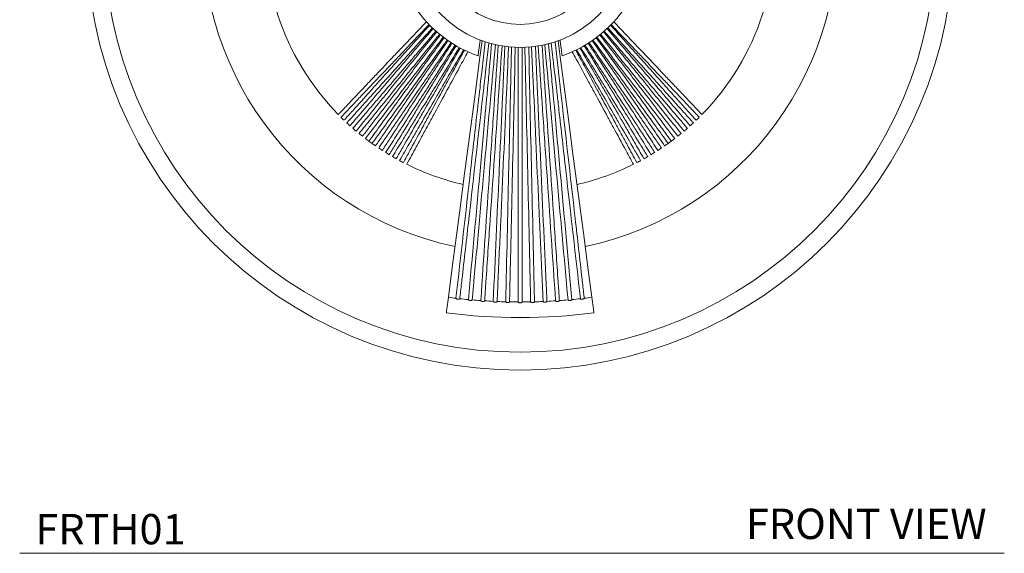
# Model space of a CAD drawing. Units: millimetres. Extents: x 0 to 17.6, y -0.1 to 19.3.
# Drawn here: x 0 to 8.1, y -0.1 to 4.3 of the extents above; entities that cross this region are included whole.
import ezdxf

# ---------------------------------------------------------------- set-up
doc = ezdxf.new("R2010")
doc.units = ezdxf.units.MM
doc.layers.add('WATERWORKS FITTINGS', color=7, linetype='Continuous', lineweight=9)
doc.styles.add('GOTHAM BOOK', font='GOTHMBOK.TTF', dxfattribs={"height": 0.25})

# ---------------------------------------------------------------- blocks, each defined once
blk = doc.blocks.new('FRTH01 FRONT VIEW')
at = {"layer": 'WATERWORKS FITTINGS', "ltscale": 4}
for p, q in [((-0.3331, -1.0145), (-0.3128, -0.8602)), ((-0.3295, -0.8582), (-0.3289, -0.8542)), ((-0.2876, -0.869), (-0.3045, -1.0181)), ((-0.2733, -1.0217), (-0.2569, -0.8786)), ((-0.2343, -0.8849), (-0.247, -1.0244)), ((0.247, -1.0244), (0.2343, -0.8849)), ((0.2569, -0.8786), (0.2733, -1.0217)), ((0.3045, -1.0181), (0.2876, -0.869)), ((0.3128, -0.8602), (0.3331, -1.0145)), ((0.3289, -0.8542), (0.3295, -0.8582)), ((-0.2156, -1.0272), (-0.2034, -0.8925)), ((-0.1803, -0.8974), (-0.1893, -1.0293)), ((-0.1579, -1.0314), (-0.1491, -0.9031)), ((-0.1258, -0.9067), (-0.1315, -1.0329)), ((-0.1, -1.0344), (-0.0944, -0.9105)), ((-0.0709, -0.9126), (-0.0736, -1.0353)), ((-0.0422, -1.036), (-0.0394, -0.9145)), ((-0.0157, -0.9152), (-0.0157, -1.0363)), ((0.0157, -1.0363), (0.0157, -0.9152)), ((0.0394, -0.9145), (0.0422, -1.036)), ((0.0736, -1.0353), (0.0709, -0.9126)), ((0.0944, -0.9105), (0.1, -1.0344)), ((0.1315, -1.0329), (0.1258, -0.9067)), ((0.1491, -0.9031), (0.1579, -1.0314)), ((0.1893, -1.0293), (0.1803, -0.8974)), ((0.2034, -0.8925), (0.2156, -1.0272)), ((-0.596, -3.0116), (-0.591, -2.9731)), ((0.591, -2.9731), (0.596, -3.0116))]:
    blk.add_line(p, q, dxfattribs=at)
at = {"layer": 'WATERWORKS FITTINGS', "ltscale": 4, "flags": 128}
for points in [[(-0.591, -2.9731), (-0.5588, -2.7285), (-0.5266, -2.4838), (-0.4943, -2.2391), (-0.4621, -1.9942), (-0.4299, -1.7493), (-0.3976, -1.5044), (-0.3654, -1.2595), (-0.3331, -1.0145)], [(0.3331, -1.0145), (0.3654, -1.2595), (0.3976, -1.5044), (0.4299, -1.7493), (0.4621, -1.9942), (0.4943, -2.2391), (0.5266, -2.4838), (0.5588, -2.7285), (0.591, -2.9731)], [(-0.6077, -3.1002), (-0.6077, -3.1), (-0.6073, -3.0971), (-0.6065, -3.0909), (-0.6052, -3.0814), (-0.6036, -3.0687), (-0.6015, -3.0528), (-0.599, -3.0338), (-0.596, -3.0116)], [(0.596, -3.0116), (0.599, -3.0338), (0.6015, -3.0528), (0.6036, -3.0687), (0.6052, -3.0814), (0.6065, -3.0909), (0.6073, -3.0971), (0.6077, -3.1), (0.6077, -3.1002)]]:
    blk.add_lwpolyline(points, dxfattribs=at)
at = {"layer": 'WATERWORKS FITTINGS', "ltscale": 16}
for radius in [3.5728, 3.4252, 0.9154, 0.7244]:
    blk.add_circle((0, 0), radius, dxfattribs=at)
for centre, radius, start, end in [((0, 0), 2.61, 281.84728, 258.15272), ((0, 0), 1.0433, 289.39899, 250.59914), ((0, 0), 2.0965, 171.57195, 224.42805), ((0, 0), 2.0965, 315.57195, 8.42805), ((0, 0), 2.0965, 225.28514, 226.256), ((0, 0), 2.0965, 227.11268, 228.08458), ((0, 0), 2.0965, 311.91542, 312.88732), ((0, 0), 2.0965, 313.744, 314.71486), ((0, 0), 2.0965, 228.94029, 229.91371), ((0, 0), 2.0965, 310.08629, 311.05971), ((0, 0), 2.0965, 230.76791, 231.74326), ((0, 0), 2.0965, 232.59959, 233.56961), ((0, 0), 2.0965, 306.43039, 307.40041), ((0, 0), 2.0965, 308.25674, 309.23209), ((0, 0), 2.0965, 234.43039, 235.40041), ((0, 0), 2.0965, 236.25674, 237.23209), ((0, 0), 2.0965, 238.08629, 239.05971), ((0, 0), 2.0965, 300.94029, 301.91371), ((0, 0), 2.0965, 302.76791, 303.74326), ((0, 0), 2.0965, 304.59959, 305.56961), ((0, 0), 2.0965, 239.91542, 240.88732), ((0, 0), 2.0965, 241.744, 242.71486), ((0, 0), 2.0965, 297.28514, 298.256), ((0, 0), 2.0965, 299.11268, 300.08458), ((0, 0), 2.0965, 243.57195, 257.08488), ((0, 0), 2.0965, 282.91512, 296.42805), ((0, 1.5157), 4.5276, 262.5, 263.30071), ((0, 1.5157), 4.5276, 263.69929, 264.60071), ((0, 1.5157), 4.5276, 264.99929, 265.90071), ((0, 1.5157), 4.5276, 274.09929, 275.00071), ((0, 1.5157), 4.5276, 275.39929, 276.30071), ((0, 1.5157), 4.5276, 276.69929, 277.5), ((0, 1.5157), 4.5276, 266.29929, 267.20071), ((0, 1.5157), 4.5276, 267.59929, 268.50071), ((0, 1.5157), 4.5276, 268.89929, 269.80071), ((0, 1.5157), 4.5276, 270.19929, 271.10071), ((0, 1.5157), 4.5276, 271.49929, 272.40071), ((0, 1.5157), 4.5276, 272.79929, 273.70071), ((0, 1.5157), 4.6558, 262.5, 277.5)]:
    blk.add_arc(centre, radius, start, end, dxfattribs=at)
at = {"layer": 'WATERWORKS FITTINGS', "ltscale": 4}
for points, knots in [([(-1.4971, -1.4675), (-1.4911, -1.4611), (-1.4606, -1.4291), (-1.3814, -1.3456), (-1.2837, -1.2426), (-1.1614, -1.1137), (-1.0633, -1.0104), (-0.9407, -0.8812), (-0.8515, -0.7872), (-0.7868, -0.719), (-0.7713, -0.7026)], [0, 0, 0, 0, 0.0251998, 0.1260002, 0.3276098, 0.4284102, 0.6300198, 0.7308202, 0.9324297, 0.9962236, 0.9962236, 0.9962236, 0.9962236]), ([(-0.7498, -0.7255), (-0.783, -0.7605), (-0.8653, -0.8472), (-0.9721, -0.9598), (-1.0947, -1.089), (-1.1926, -1.1922), (-1.2904, -1.2952), (-1.3762, -1.3857), (-1.4377, -1.4505), (-1.4748, -1.4896), (-1.475, -1.4898)], [0.0019981, 0.0019981, 0.0019981, 0.0019981, 0.1385424, 0.3406876, 0.4417557, 0.643901, 0.7449691, 0.8460373, 0.9991551, 1, 1, 1, 1]), ([(1.475, -1.4898), (1.4689, -1.4834), (1.4385, -1.4513), (1.3593, -1.3678), (1.2616, -1.2648), (1.1393, -1.1359), (1.0412, -1.0327), (0.9186, -0.9034), (0.8296, -0.8096), (0.7651, -0.7417), (0.7498, -0.7255)], [0, 0, 0, 0, 0.0252819, 0.1264105, 0.3286767, 0.4298054, 0.6320717, 0.7332003, 0.9354665, 0.9986111, 0.9986111, 0.9986111, 0.9986111]), ([(0.7713, -0.7026), (0.8043, -0.7374), (0.8864, -0.824), (1.0176, -0.9622), (1.1401, -1.0913), (1.238, -1.1945), (1.3114, -1.2718), (1.3978, -1.3628), (1.4596, -1.428), (1.4971, -1.4675)], [0.0034038, 0.0034038, 0.0034038, 0.0034038, 0.1389144, 0.3406018, 0.5422891, 0.6431284, 0.7439676, 0.8448069, 1, 1, 1, 1]), ([(-1.4496, -1.5146), (-1.4436, -1.508), (-1.4141, -1.4751), (-1.337, -1.3896), (-1.242, -1.284), (-1.1231, -1.1519), (-1.0277, -1.0461), (-0.9085, -0.9136), (-0.822, -0.8174), (-0.7593, -0.7477), (-0.7443, -0.7311)], [0, 0, 0, 0, 0.0252773, 0.1263879, 0.3286183, 0.4297291, 0.6319594, 0.7330701, 0.9353004, 0.9985808, 0.9985808, 0.9985808, 0.9985808]), ([(-0.722, -0.7531), (-0.7304, -0.7625), (-0.7867, -0.825), (-0.8667, -0.914), (-0.9621, -1.02), (-1.0575, -1.1259), (-1.1527, -1.2317), (-1.2478, -1.3373), (-1.3311, -1.4298), (-1.3907, -1.496), (-1.4266, -1.5359), (-1.4268, -1.5361)], [0.0012828, 0.0012828, 0.0012828, 0.0012828, 0.0370911, 0.2394892, 0.3406839, 0.4418785, 0.6442767, 0.7454712, 0.8466659, 0.9993234, 1, 1, 1, 1]), ([(-1.4005, -1.56), (-1.3948, -1.5533), (-1.366, -1.5196), (-1.2912, -1.432), (-1.1989, -1.3239), (-1.0833, -1.1886), (-0.9907, -1.0802), (-0.898, -0.9716), (-0.8142, -0.8735), (-0.7536, -0.8025), (-0.7162, -0.7587)], [0, 0, 0, 0, 0.0252993, 0.1264979, 0.328904, 0.4301026, 0.6325087, 0.7337073, 0.8349059, 0.9981141, 0.9981141, 0.9981141, 0.9981141]), ([(-0.6931, -0.7798), (-0.7014, -0.7896), (-0.7562, -0.8536), (-0.834, -0.9449), (-0.9267, -1.0535), (-1.0193, -1.162), (-1.1119, -1.2703), (-1.2043, -1.3785), (-1.2849, -1.4729), (-1.3424, -1.5403), (-1.3769, -1.5806), (-1.377, -1.5808)], [0.003693, 0.003693, 0.003693, 0.003693, 0.0398712, 0.2420144, 0.3430815, 0.4441487, 0.6462919, 0.747359, 0.8484262, 0.9994937, 1, 1, 1, 1]), ([(-1.35, -1.6039), (-1.3444, -1.5971), (-1.3165, -1.5626), (-1.2439, -1.4729), (-1.1543, -1.3622), (-1.0421, -1.2237), (-0.9522, -1.1127), (-0.8622, -1.0016), (-0.7814, -0.9017), (-0.7229, -0.8295), (-0.687, -0.7852)], [0, 0, 0, 0, 0.0252943, 0.1264731, 0.3288395, 0.4300182, 0.6323847, 0.7335634, 0.8347421, 0.995987, 0.995987, 0.995987, 0.995987]), ([(-0.6632, -0.8054), (-0.6714, -0.8155), (-0.7247, -0.8813), (-0.8004, -0.9748), (-0.8903, -1.086), (-0.9578, -1.1693), (-1.0476, -1.2802), (-1.1374, -1.391), (-1.2375, -1.5147), (-1.2929, -1.5831), (-1.3259, -1.6238), (-1.3259, -1.6239)], [0.004705, 0.004705, 0.004705, 0.004705, 0.0414677, 0.2437623, 0.3449051, 0.4460479, 0.5471907, 0.7494853, 0.850628, 0.9996631, 1, 1, 1, 1]), ([(-1.2981, -1.6462), (-1.2927, -1.6392), (-1.2766, -1.6182), (-1.2389, -1.569), (-1.1849, -1.4987), (-1.1201, -1.4143), (-1.0336, -1.3016), (-0.947, -1.1887), (-0.8386, -1.0473), (-0.7517, -0.9342), (-0.6839, -0.8458), (-0.6595, -0.814), (-0.6569, -0.8105)], [0, 0, 0, 0, 0.0252038, 0.0756114, 0.176428, 0.2772445, 0.378061, 0.5797029, 0.6805194, 0.8821613, 0.9829778, 0.9952578, 0.9952578, 0.9952578, 0.9952578]), ([(0.6569, -0.8105), (0.6646, -0.8206), (0.7157, -0.8872), (0.7885, -0.9821), (0.8753, -1.0952), (0.962, -1.2083), (1.0487, -1.3212), (1.1351, -1.4339), (1.1891, -1.5042), (1.2434, -1.575), (1.2762, -1.6176), (1.2981, -1.6462)], [0.0047199, 0.0047199, 0.0047199, 0.0047199, 0.0403439, 0.2419907, 0.3428097, 0.4436287, 0.6452755, 0.7460945, 0.8469136, 0.8973225, 1, 1, 1, 1]), ([(1.3259, -1.6239), (1.3203, -1.617), (1.2924, -1.5825), (1.2198, -1.4928), (1.1302, -1.3822), (1.018, -1.2436), (0.9281, -1.1327), (0.8382, -1.0215), (0.7574, -0.9217), (0.699, -0.8496), (0.6632, -0.8054)], [0, 0, 0, 0, 0.0252844, 0.1264239, 0.3287118, 0.4298511, 0.6321391, 0.7332785, 0.8344179, 0.9952576, 0.9952576, 0.9952576, 0.9952576]), ([(0.687, -0.7852), (0.6952, -0.7952), (0.7484, -0.8609), (0.824, -0.9544), (0.914, -1.0655), (0.9814, -1.1488), (1.0713, -1.2598), (1.161, -1.3706), (1.2448, -1.474), (1.3003, -1.5426), (1.3334, -1.5835), (1.35, -1.6039)], [0.0042772, 0.0042772, 0.0042772, 0.0042772, 0.0407566, 0.2430682, 0.3442196, 0.4453709, 0.5465223, 0.7488339, 0.8499852, 0.9249902, 1, 1, 1, 1]), ([(1.377, -1.5808), (1.3713, -1.574), (1.3425, -1.5404), (1.2677, -1.4527), (1.1754, -1.3447), (1.0598, -1.2093), (0.9672, -1.1009), (0.8745, -0.9924), (0.7909, -0.8944), (0.7304, -0.8235), (0.6931, -0.7798)], [0, 0, 0, 0, 0.0252584, 0.126293, 0.3283711, 0.4294057, 0.6314837, 0.7325183, 0.8335528, 0.9959822, 0.9959822, 0.9959822, 0.9959822]), ([(0.7162, -0.7587), (0.7244, -0.7683), (0.7791, -0.8323), (0.8568, -0.9234), (0.9495, -1.032), (1.0422, -1.1405), (1.1347, -1.2488), (1.2271, -1.357), (1.2906, -1.4314), (1.3484, -1.4991), (1.3831, -1.5397), (1.4005, -1.56)], [0.0024409, 0.0024409, 0.0024409, 0.0024409, 0.0382148, 0.2405072, 0.341649, 0.4427908, 0.6450832, 0.746225, 0.8473668, 0.9236808, 1, 1, 1, 1]), ([(1.4268, -1.5361), (1.4208, -1.5295), (1.3912, -1.4966), (1.3142, -1.4111), (1.2192, -1.3055), (1.1003, -1.1734), (1.0049, -1.0676), (0.8857, -0.9351), (0.7994, -0.8391), (0.7368, -0.7696), (0.722, -0.7531)], [0, 0, 0, 0, 0.0252826, 0.1264144, 0.3286873, 0.4298193, 0.6320921, 0.7332241, 0.9354969, 0.9981021, 0.9981021, 0.9981021, 0.9981021]), ([(0.7443, -0.7311), (0.7526, -0.7403), (0.8088, -0.8026), (0.8886, -0.8915), (0.984, -0.9975), (1.0794, -1.1034), (1.1747, -1.2092), (1.2697, -1.3148), (1.3535, -1.4078), (1.4134, -1.4744), (1.4496, -1.5146)], [0.0007482, 0.0007482, 0.0007482, 0.0007482, 0.0359742, 0.2383411, 0.3395201, 0.4406992, 0.6430661, 0.7442451, 0.845424, 1, 1, 1, 1]), ([(-0.6323, -0.8299), (-0.64, -0.84), (-0.6912, -0.9067), (-0.764, -1.0016), (-0.8508, -1.1147), (-0.9375, -1.2278), (-1.0405, -1.362), (-1.1597, -1.5173), (-1.2354, -1.6161), (-1.2733, -1.6654), (-1.2733, -1.6654)], [0.0043251, 0.0043251, 0.0043251, 0.0043251, 0.0401192, 0.2418826, 0.3427599, 0.4436371, 0.6454005, 0.8225839, 0.9998314, 1, 1, 1, 1]), ([(-0.6259, -0.8347), (-0.6947, -0.9294), (-0.8327, -1.1193), (-1.0392, -1.4035), (-1.1764, -1.5923), (-1.245, -1.6868)], [0.0040837, 0.0040837, 0.0040837, 0.0040837, 0.3350814, 0.6675407, 1, 1, 1, 1]), ([(-1.2195, -1.7053), (-1.2134, -1.6969), (-1.1828, -1.6548), (-1.0543, -1.4779), (-0.8632, -1.2149), (-0.6872, -0.9726), (-0.6096, -0.8658), (-0.6004, -0.8532)], [0, 0, 0, 0, 0.029656, 0.1484975, 0.6240086, 0.9532821, 0.9974561, 0.9974561, 0.9974561, 0.9974561]), ([(-1.1904, -1.7257), (-1.1854, -1.7184), (-1.1604, -1.682), (-1.0952, -1.5871), (-1.0148, -1.4701), (-0.9142, -1.3237), (-0.8335, -1.2063), (-0.7326, -1.0595), (-0.6594, -0.9531), (-0.6064, -0.876), (-0.5939, -0.8578)], [0, 0, 0, 0, 0.0252773, 0.1263877, 0.3286177, 0.4297282, 0.6319581, 0.7330686, 0.9352985, 0.9979828, 0.9979828, 0.9979828, 0.9979828]), ([(-0.5679, -0.8752), (-0.575, -0.8856), (-0.6226, -0.9548), (-0.6904, -1.0534), (-0.7712, -1.1709), (-0.8518, -1.2883), (-0.9324, -1.4056), (-1.0129, -1.5227), (-1.0631, -1.5958), (-1.1137, -1.6693), (-1.1441, -1.7136), (-1.1645, -1.7433)], [0.0006035, 0.0006035, 0.0006035, 0.0006035, 0.0363746, 0.2388556, 0.3400915, 0.4413275, 0.6438084, 0.7450444, 0.8462804, 0.8968979, 1, 1, 1, 1]), ([(-1.1347, -1.7628), (-1.1298, -1.7554), (-1.1057, -1.7182), (-1.0428, -1.6214), (-0.9653, -1.502), (-0.8682, -1.3525), (-0.7904, -1.2327), (-0.7125, -1.1128), (-0.6426, -1.0051), (-0.592, -0.9274), (-0.561, -0.8796)], [0, 0, 0, 0, 0.0253724, 0.1268638, 0.3298553, 0.4313466, 0.6343381, 0.7358294, 0.8373207, 0.9987193, 0.9987193, 0.9987193, 0.9987193]), ([(-0.3295, -0.8582), (-0.3299, -0.8616), (-0.3323, -0.8796), (-0.3366, -0.9116), (-0.3415, -0.9483), (-0.3448, -0.973), (-0.3463, -0.9847), (-0.3461, -0.983), (-0.3461, -0.9826)], [0, 0, 0, 0, 0.052552, 0.276708, 0.498447, 0.715355, 0.927294, 1, 1, 1, 1]), ([(0.3461, -0.9829), (0.3461, -0.9826), (0.346, -0.9821), (0.3438, -0.9653), (0.34, -0.9371), (0.335, -0.8999), (0.3313, -0.8721), (0.3295, -0.8582)], [0, 0, 0, 0, 0.155023, 0.363097, 0.572986, 0.786763, 1, 1, 1, 1]), ([(0.561, -0.8796), (0.5681, -0.8905), (0.6142, -0.9615), (0.6798, -1.0624), (0.7577, -1.1824), (0.8161, -1.2722), (0.8938, -1.392), (0.9715, -1.5116), (1.0582, -1.645), (1.1061, -1.7188), (1.1346, -1.7627), (1.1347, -1.7628)], [0.0018975, 0.0018975, 0.0018975, 0.0018975, 0.0387638, 0.241629, 0.3430571, 0.4444852, 0.5459134, 0.7487785, 0.8502067, 0.999662, 1, 1, 1, 1]), ([(1.1645, -1.7433), (1.1595, -1.736), (1.1445, -1.7141), (1.1094, -1.6631), (1.0592, -1.5901), (0.9989, -1.5023), (0.9185, -1.3852), (0.8378, -1.268), (0.737, -1.1212), (0.6561, -1.0036), (0.593, -0.9118), (0.5703, -0.8788), (0.5679, -0.8752)], [0, 0, 0, 0, 0.0252914, 0.0758742, 0.1770411, 0.278208, 0.3793748, 0.5817174, 0.6828842, 0.8852268, 0.9863937, 0.9987163, 0.9987163, 0.9987163, 0.9987163]), ([(0.5939, -0.8578), (0.6011, -0.8682), (0.6487, -0.9375), (0.7165, -1.0361), (0.7973, -1.1536), (0.878, -1.271), (0.9738, -1.4105), (1.0847, -1.5718), (1.1552, -1.6744), (1.1904, -1.7256), (1.1904, -1.7257)], [0.0014125, 0.0014125, 0.0014125, 0.0014125, 0.0373112, 0.2396649, 0.3408372, 0.4420096, 0.6443631, 0.822065, 0.9998309, 1, 1, 1, 1]), ([(0.6004, -0.8532), (0.6693, -0.948), (0.8072, -1.1378), (1.0137, -1.422), (1.1509, -1.6108), (1.2195, -1.7053)], [0.0020003, 0.0020003, 0.0020003, 0.0020003, 0.333808, 0.6666916, 1, 1, 1, 1]), ([(1.245, -1.6868), (1.2389, -1.6784), (1.2083, -1.6363), (1.0798, -1.4594), (0.8887, -1.1964), (0.7126, -0.9541), (0.6351, -0.8473), (0.6259, -0.8347)], [0, 0, 0, 0, 0.0296194, 0.1483147, 0.6232405, 0.9521086, 0.9962283, 0.9962283, 0.9962283, 0.9962283]), ([(1.2733, -1.6654), (1.268, -1.6584), (1.2411, -1.6233), (1.171, -1.532), (1.0846, -1.4194), (0.9764, -1.2784), (0.8897, -1.1655), (0.7812, -1.0241), (0.7027, -0.9217), (0.6457, -0.8475), (0.6323, -0.8299)], [0, 0, 0, 0, 0.0252253, 0.1261274, 0.3279406, 0.4288427, 0.6306559, 0.7315581, 0.9333712, 0.9959265, 0.9959265, 0.9959265, 0.9959265]), ([(-0.5344, -0.896), (-0.5415, -0.9069), (-0.5875, -0.9778), (-0.653, -1.0786), (-0.7309, -1.1985), (-0.7893, -1.2884), (-0.8671, -1.4081), (-0.9447, -1.5277), (-1.0172, -1.6394), (-1.0653, -1.7134), (-1.0939, -1.7575), (-1.1083, -1.7796)], [0.0033203, 0.0033203, 0.0033203, 0.0033203, 0.0398347, 0.2423408, 0.3435894, 0.444838, 0.5460864, 0.7485925, 0.8498411, 0.924918, 1, 1, 1, 1]), ([(-1.0779, -1.7981), (-1.0733, -1.7906), (-1.0501, -1.7528), (-0.9899, -1.6546), (-0.9156, -1.5334), (-0.8227, -1.3817), (-0.7482, -1.2601), (-0.6736, -1.1384), (-0.6062, -1.0286), (-0.5575, -0.9491), (-0.5275, -0.9001)], [0, 0, 0, 0, 0.0252665, 0.1263336, 0.3284767, 0.4295439, 0.631687, 0.7327541, 0.8338213, 0.9963028, 0.9963028, 0.9963028, 0.9963028]), ([(-0.5002, -0.9156), (-0.5068, -0.9264), (-0.5508, -0.9981), (-0.6134, -1.1002), (-0.6881, -1.2219), (-0.7626, -1.3436), (-0.837, -1.4651), (-0.9114, -1.5863), (-0.9625, -1.6698), (-1.009, -1.7457), (-1.0369, -1.7912), (-1.0509, -1.814)], [0.0046175, 0.0046175, 0.0046175, 0.0046175, 0.0403134, 0.2421644, 0.3430855, 0.4440065, 0.6458576, 0.7467787, 0.8476998, 0.9238474, 1, 1, 1, 1]), ([(-1.02, -1.8316), (-1.0156, -1.8239), (-0.9934, -1.7856), (-0.9359, -1.6859), (-0.8649, -1.563), (-0.776, -1.409), (-0.7048, -1.2857), (-0.6156, -1.1313), (-0.551, -1.0195), (-0.5042, -0.9385), (-0.4932, -0.9194)], [0, 0, 0, 0, 0.0252114, 0.1260586, 0.3277618, 0.428609, 0.6303122, 0.7311595, 0.9328627, 0.9952918, 0.9952918, 0.9952918, 0.9952918]), ([(-0.4653, -0.9338), (-0.4715, -0.9446), (-0.5134, -1.0172), (-0.5733, -1.1206), (-0.6446, -1.2441), (-0.7159, -1.3675), (-0.787, -1.4908), (-0.8581, -1.6139), (-0.9207, -1.7223), (-0.9654, -1.7998), (-0.9925, -1.8466)], [0.0045172, 0.0045172, 0.0045172, 0.0045172, 0.0396106, 0.2412141, 0.3420115, 0.4428089, 0.6444124, 0.7452098, 0.8460071, 1, 1, 1, 1]), ([(-0.9611, -1.8632), (-0.9568, -1.8554), (-0.9357, -1.8166), (-0.8808, -1.7154), (-0.8131, -1.5907), (-0.7283, -1.4345), (-0.6604, -1.3094), (-0.5753, -1.1528), (-0.5136, -1.0392), (-0.4689, -0.9568), (-0.4583, -0.9373)], [0, 0, 0, 0, 0.0252073, 0.1260378, 0.3277075, 0.428538, 0.6302079, 0.7310383, 0.9327081, 0.9956667, 0.9956667, 0.9956667, 0.9956667]), ([(-0.4299, -0.9506), (-0.4528, -0.9928), (-0.5097, -1.0977), (-0.6007, -1.2651), (-0.6856, -1.4216), (-0.7534, -1.5466), (-0.8043, -1.6402), (-0.8642, -1.7505), (-0.9071, -1.8295), (-0.9331, -1.8774)], [0.0030361, 0.0030361, 0.0030361, 0.0030361, 0.1385967, 0.3403585, 0.5421202, 0.6429968, 0.7438732, 0.8447497, 1, 1, 1, 1]), ([(0.9331, -1.8774), (0.9289, -1.8696), (0.9078, -1.8307), (0.8528, -1.7296), (0.7851, -1.6049), (0.7003, -1.4487), (0.6324, -1.3235), (0.5473, -1.167), (0.4855, -1.0531), (0.4407, -0.9705), (0.4299, -0.9506)], [0, 0, 0, 0, 0.0252307, 0.1261546, 0.3280115, 0.4289356, 0.6307924, 0.7317164, 0.9335733, 0.9974453, 0.9974453, 0.9974453, 0.9974453]), ([(0.4583, -0.9373), (0.4813, -0.9796), (0.5384, -1.0848), (0.6124, -1.2211), (0.6974, -1.3776), (0.7653, -1.5027), (0.8331, -1.6275), (0.8926, -1.7371), (0.9352, -1.8156), (0.9609, -1.8629), (0.9611, -1.8632)], [0.0040821, 0.0040821, 0.0040821, 0.0040821, 0.1403416, 0.3420646, 0.4429217, 0.6446446, 0.7455018, 0.8463588, 0.9991569, 1, 1, 1, 1]), ([(0.9925, -1.8466), (0.9881, -1.839), (0.9659, -1.8007), (0.9084, -1.701), (0.8374, -1.578), (0.7485, -1.4241), (0.6773, -1.3007), (0.5881, -1.1463), (0.5234, -1.0343), (0.4765, -0.9532), (0.4653, -0.9338)], [0, 0, 0, 0, 0.0252038, 0.1260204, 0.3276625, 0.4284792, 0.6301212, 0.7309378, 0.9325799, 0.9956764, 0.9956764, 0.9956764, 0.9956764]), ([(0.4932, -0.9194), (0.4995, -0.9303), (0.5415, -1.0031), (0.6014, -1.1067), (0.6728, -1.2302), (0.744, -1.3537), (0.8152, -1.4769), (0.8863, -1.6), (0.9485, -1.7078), (0.9931, -1.785), (1.0199, -1.8314), (1.02, -1.8316)], [0.0047422, 0.0047422, 0.0047422, 0.0047422, 0.0404266, 0.2421237, 0.3429677, 0.4438118, 0.6455088, 0.7463528, 0.847197, 0.9993257, 1, 1, 1, 1]), ([(1.0509, -1.814), (1.0463, -1.8065), (1.0231, -1.7687), (0.9629, -1.6705), (0.8887, -1.5493), (0.7957, -1.3976), (0.7212, -1.276), (0.6466, -1.1543), (0.5791, -1.0443), (0.5303, -0.9647), (0.5002, -0.9156)], [0, 0, 0, 0, 0.0252277, 0.1261397, 0.3279726, 0.4288845, 0.6307174, 0.7316294, 0.8325414, 0.995288, 0.995288, 0.995288, 0.995288]), ([(0.5275, -0.9001), (0.5342, -0.9111), (0.5782, -0.9829), (0.6409, -1.0852), (0.7156, -1.2069), (0.7901, -1.3285), (0.8645, -1.45), (0.9389, -1.5713), (1.0037, -1.6771), (1.05, -1.7527), (1.0778, -1.798), (1.0779, -1.7981)], [0.0040199, 0.0040199, 0.0040199, 0.0040199, 0.0401863, 0.2422632, 0.3432971, 0.4443311, 0.646408, 0.7474419, 0.848476, 0.9994939, 1, 1, 1, 1]), ([(1.1083, -1.7796), (1.1034, -1.7721), (1.0793, -1.7349), (1.0164, -1.6381), (0.9389, -1.5187), (0.8418, -1.3692), (0.764, -1.2494), (0.6861, -1.1295), (0.6161, -1.0218), (0.5655, -0.9439), (0.5344, -0.896)], [0, 0, 0, 0, 0.0253021, 0.1265121, 0.3289413, 0.4301513, 0.6325802, 0.7337903, 0.8350003, 0.996295, 0.996295, 0.996295, 0.996295]), ([(-0.3045, -1.0181), (-0.3056, -1.0273), (-0.3103, -1.0688), (-0.315, -1.1102), (-0.3187, -1.1424)], [0, 0, 0, 0, 0.222702, 1, 1, 1, 1]), ([(-0.2874, -1.146), (-0.2862, -1.1356), (-0.2815, -1.0941), (-0.2768, -1.0527), (-0.2733, -1.0217)], [0, 0, 0, 0, 0.251619, 1, 1, 1, 1]), ([(-0.247, -1.0244), (-0.2476, -1.0315), (-0.2514, -1.0731), (-0.2552, -1.1146), (-0.2583, -1.149)], [0, 0, 0, 0, 0.1725592, 1, 1, 1, 1]), ([(-0.227, -1.1518), (-0.226, -1.1414), (-0.2222, -1.0998), (-0.2184, -1.0583), (-0.2156, -1.0272)], [0, 0, 0, 0, 0.251617, 1, 1, 1, 1]), ([(-0.1893, -1.0293), (-0.1897, -1.0348), (-0.1925, -1.0765), (-0.1953, -1.1181), (-0.1978, -1.1541)], [0, 0, 0, 0, 0.1330565, 1, 1, 1, 1]), ([(-0.1664, -1.1563), (-0.1657, -1.1458), (-0.1628, -1.1042), (-0.16, -1.0626), (-0.1579, -1.0314)], [0, 0, 0, 0, 0.251614, 1, 1, 1, 1]), ([(-0.1315, -1.0329), (-0.1317, -1.0373), (-0.1336, -1.0789), (-0.1355, -1.1206), (-0.1372, -1.1579)], [0, 0, 0, 0, 0.104096, 1, 1, 1, 1]), ([(-0.1057, -1.1594), (-0.1052, -1.1489), (-0.1033, -1.1072), (-0.1015, -1.0656), (-0.1, -1.0344)], [0, 0, 0, 0, 0.251609, 1, 1, 1, 1]), ([(-0.0736, -1.0353), (-0.0737, -1.0388), (-0.0747, -1.0805), (-0.0756, -1.1222), (-0.0765, -1.1604)], [0, 0, 0, 0, 0.085547, 1, 1, 1, 1]), ([(-0.045, -1.1611), (-0.0448, -1.1506), (-0.0438, -1.1089), (-0.0429, -1.0672), (-0.0422, -1.036)], [0, 0, 0, 0, 0.251531, 1, 1, 1, 1]), ([(-0.0157, -1.0363), (-0.0157, -1.0395), (-0.0157, -1.0812), (-0.0157, -1.1229), (-0.0157, -1.1614)], [0, 0, 0, 0, 0.077544, 1, 1, 1, 1]), ([(0.0157, -1.1614), (0.0157, -1.1509), (0.0157, -1.1092), (0.0157, -1.0675), (0.0157, -1.0363)], [0, 0, 0, 0, 0.251153, 1, 1, 1, 1]), ([(0.0422, -1.036), (0.0422, -1.0393), (0.0432, -1.081), (0.0441, -1.1227), (0.045, -1.1611)], [0, 0, 0, 0, 0.079836, 1, 1, 1, 1]), ([(0.0765, -1.1604), (0.0756, -1.1222), (0.0747, -1.0805), (0.0737, -1.0388), (0.0736, -1.0353)], [0, 0, 0, 0, 0.914453, 1, 1, 1, 1]), ([(0.1, -1.0344), (0.1002, -1.0382), (0.1021, -1.0799), (0.104, -1.1216), (0.1057, -1.1594)], [0, 0, 0, 0, 0.092666, 1, 1, 1, 1]), ([(0.1372, -1.1579), (0.1367, -1.1475), (0.1348, -1.1059), (0.1329, -1.0642), (0.1315, -1.0329)], [0, 0, 0, 0, 0.249989, 1, 1, 1, 1]), ([(0.1579, -1.0314), (0.1585, -1.0405), (0.1613, -1.0821), (0.1642, -1.1237), (0.1664, -1.1563)], [0, 0, 0, 0, 0.217696, 1, 1, 1, 1]), ([(0.1978, -1.1541), (0.1971, -1.1437), (0.1943, -1.1021), (0.1914, -1.0605), (0.1893, -1.0293)], [0, 0, 0, 0, 0.250557, 1, 1, 1, 1]), ([(0.2156, -1.0272), (0.2164, -1.0358), (0.2202, -1.0774), (0.224, -1.1189), (0.227, -1.1518)], [0, 0, 0, 0, 0.20713, 1, 1, 1, 1]), ([(0.2583, -1.149), (0.2574, -1.1386), (0.2536, -1.097), (0.2498, -1.0555), (0.247, -1.0244)], [0, 0, 0, 0, 0.25084, 1, 1, 1, 1]), ([(0.2733, -1.0217), (0.2742, -1.0297), (0.2789, -1.0711), (0.2836, -1.1126), (0.2874, -1.146)], [0, 0, 0, 0, 0.1940246, 1, 1, 1, 1]), ([(0.3187, -1.1424), (0.3175, -1.132), (0.3128, -1.0906), (0.3081, -1.0491), (0.3045, -1.0181)], [0, 0, 0, 0, 0.2510107, 1, 1, 1, 1]), ([(-0.3187, -1.1424), (-0.3199, -1.1529), (-0.3246, -1.1943), (-0.3293, -1.2357), (-0.3329, -1.2667)], [0, 0, 0, 0, 0.25173, 1, 1, 1, 1]), ([(-0.3016, -1.2703), (-0.3004, -1.2598), (-0.2957, -1.2184), (-0.2909, -1.177), (-0.2874, -1.146)], [0, 0, 0, 0, 0.251701, 1, 1, 1, 1]), ([(-0.2583, -1.149), (-0.2593, -1.1594), (-0.2631, -1.2009), (-0.2668, -1.2425), (-0.2697, -1.2735)], [0, 0, 0, 0, 0.251729, 1, 1, 1, 1]), ([(-0.2383, -1.2764), (-0.2373, -1.2659), (-0.2336, -1.2244), (-0.2298, -1.1829), (-0.227, -1.1518)], [0, 0, 0, 0, 0.251694, 1, 1, 1, 1]), ([(-0.1978, -1.1541), (-0.1985, -1.1646), (-0.2013, -1.2062), (-0.2042, -1.2478), (-0.2063, -1.2789)], [0, 0, 0, 0, 0.251726, 1, 1, 1, 1]), ([(-0.1749, -1.2811), (-0.1742, -1.2706), (-0.1713, -1.229), (-0.1685, -1.1874), (-0.1664, -1.1563)], [0, 0, 0, 0, 0.25168, 1, 1, 1, 1]), ([(-0.1372, -1.1579), (-0.1377, -1.1684), (-0.1395, -1.2101), (-0.1414, -1.2517), (-0.1429, -1.2829)], [0, 0, 0, 0, 0.25172, 1, 1, 1, 1]), ([(-0.1114, -1.2843), (-0.1109, -1.2738), (-0.109, -1.2322), (-0.1071, -1.1905), (-0.1057, -1.1594)], [0, 0, 0, 0, 0.251655, 1, 1, 1, 1]), ([(-0.0765, -1.1604), (-0.0767, -1.1709), (-0.0777, -1.2125), (-0.0786, -1.2542), (-0.0793, -1.2854)], [0, 0, 0, 0, 0.251651, 1, 1, 1, 1]), ([(-0.0478, -1.2861), (-0.0476, -1.2757), (-0.0466, -1.234), (-0.0457, -1.1923), (-0.045, -1.1611)], [0, 0, 0, 0, 0.251528, 1, 1, 1, 1]), ([(-0.0157, -1.1614), (-0.0157, -1.1719), (-0.0157, -1.2136), (-0.0157, -1.2553), (-0.0157, -1.2865)], [0, 0, 0, 0, 0.251214, 1, 1, 1, 1]), ([(0.0157, -1.2865), (0.0157, -1.276), (0.0157, -1.2344), (0.0157, -1.1927), (0.0157, -1.1614)], [0, 0, 0, 0, 0.250731, 1, 1, 1, 1]), ([(0.045, -1.1611), (0.0452, -1.1714), (0.0462, -1.2131), (0.0471, -1.2548), (0.0478, -1.2861)], [0, 0, 0, 0, 0.247787, 1, 1, 1, 1]), ([(0.0793, -1.2854), (0.0791, -1.2751), (0.0781, -1.2334), (0.0772, -1.1917), (0.0765, -1.1604)], [0, 0, 0, 0, 0.2484167, 1, 1, 1, 1]), ([(0.1057, -1.1594), (0.1062, -1.1698), (0.1081, -1.2114), (0.11, -1.2531), (0.1114, -1.2843)], [0, 0, 0, 0, 0.2501, 1, 1, 1, 1]), ([(0.1429, -1.2829), (0.1424, -1.2725), (0.1405, -1.2308), (0.1386, -1.1892), (0.1372, -1.1579)], [0, 0, 0, 0, 0.250408, 1, 1, 1, 1]), ([(0.1664, -1.1563), (0.1671, -1.1667), (0.1699, -1.2083), (0.1728, -1.2499), (0.1749, -1.2811)], [0, 0, 0, 0, 0.250668, 1, 1, 1, 1]), ([(0.2063, -1.2789), (0.2056, -1.2685), (0.2028, -1.2269), (0.1999, -1.1853), (0.1978, -1.1541)], [0, 0, 0, 0, 0.2508706, 1, 1, 1, 1]), ([(0.227, -1.1518), (0.2279, -1.1622), (0.2317, -1.2038), (0.2355, -1.2453), (0.2383, -1.2764)], [0, 0, 0, 0, 0.2509519, 1, 1, 1, 1]), ([(0.2697, -1.2735), (0.2687, -1.2631), (0.2649, -1.2216), (0.2612, -1.1801), (0.2583, -1.149)], [0, 0, 0, 0, 0.251102, 1, 1, 1, 1]), ([(0.2874, -1.146), (0.2886, -1.1564), (0.2933, -1.1978), (0.298, -1.2392), (0.3016, -1.2703)], [0, 0, 0, 0, 0.251122, 1, 1, 1, 1]), ([(0.3329, -1.2667), (0.3317, -1.2563), (0.327, -1.2149), (0.3222, -1.1734), (0.3187, -1.1424)], [0, 0, 0, 0, 0.25124, 1, 1, 1, 1]), ([(-0.3329, -1.2667), (-0.3341, -1.2771), (-0.34, -1.3293), (-0.365, -1.5483), (-0.4289, -2.1096), (-0.488, -2.6286), (-0.5282, -2.9809)], [0, 0, 0, 0, 0.018237, 0.091212, 0.38312, 1, 1, 1, 1]), ([(-0.4969, -2.9845), (-0.4957, -2.9741), (-0.4898, -2.9221), (-0.4649, -2.7034), (-0.401, -2.1426), (-0.3418, -1.623), (-0.3016, -1.2703)], [0, 0, 0, 0, 0.018167, 0.091142, 0.38305, 1, 1, 1, 1]), ([(-0.2697, -1.2735), (-0.2706, -1.284), (-0.2754, -1.3363), (-0.2953, -1.5558), (-0.3465, -2.1184), (-0.3939, -2.6386), (-0.426, -2.9917)], [0, 0, 0, 0, 0.0182362, 0.0912112, 0.383119, 1, 1, 1, 1]), ([(-0.3947, -2.9946), (-0.3937, -2.9842), (-0.389, -2.932), (-0.369, -2.7129), (-0.3179, -2.1508), (-0.2705, -1.63), (-0.2383, -1.2764)], [0, 0, 0, 0, 0.018167, 0.091142, 0.38305, 1, 1, 1, 1]), ([(-0.2063, -1.2789), (-0.207, -1.2894), (-0.2106, -1.3418), (-0.2256, -1.5617), (-0.264, -2.1253), (-0.2995, -2.6465), (-0.3237, -3.0002)], [0, 0, 0, 0, 0.018235, 0.09121, 0.383118, 1, 1, 1, 1]), ([(-0.2922, -3.0024), (-0.2915, -2.992), (-0.288, -2.9397), (-0.273, -2.7202), (-0.2346, -2.1571), (-0.199, -1.6353), (-0.1749, -1.2811)], [0, 0, 0, 0, 0.018167, 0.091142, 0.38305, 1, 1, 1, 1]), ([(-0.1429, -1.2829), (-0.1433, -1.2934), (-0.1457, -1.3458), (-0.1557, -1.566), (-0.1813, -2.1304), (-0.205, -2.6522), (-0.2211, -3.0064)], [0, 0, 0, 0, 0.018233, 0.091208, 0.383116, 1, 1, 1, 1]), ([(-0.1897, -3.0078), (-0.1892, -2.9974), (-0.1868, -2.9451), (-0.1768, -2.7253), (-0.1512, -2.1614), (-0.1275, -1.639), (-0.1114, -1.2843)], [0, 0, 0, 0, 0.018167, 0.091142, 0.38305, 1, 1, 1, 1]), ([(-0.0793, -1.2854), (-0.0796, -1.2959), (-0.0807, -1.3484), (-0.0857, -1.5688), (-0.0986, -2.1336), (-0.1104, -2.6558), (-0.1185, -3.0103)], [0, 0, 0, 0, 0.018228, 0.0912029, 0.3831107, 1, 1, 1, 1]), ([(-0.087, -3.011), (-0.0867, -3.0005), (-0.0855, -2.9482), (-0.0806, -2.7282), (-0.0678, -2.1639), (-0.0559, -1.6411), (-0.0478, -1.2861)], [0, 0, 0, 0, 0.018167, 0.091142, 0.38305, 1, 1, 1, 1]), ([(-0.0157, -1.2865), (-0.0157, -1.297), (-0.0157, -1.3494), (-0.0157, -1.5698), (-0.0157, -2.1348), (-0.0157, -2.6572), (-0.0157, -3.0118)], [0, 0, 0, 0, 0.01817, 0.091145, 0.383053, 1, 1, 1, 1]), ([(0.0157, -3.0118), (0.0157, -3.0013), (0.0157, -2.9489), (0.0157, -2.7288), (0.0157, -2.1645), (0.0157, -1.6415), (0.0157, -1.2865)], [0, 0, 0, 0, 0.018223, 0.091198, 0.383106, 1, 1, 1, 1]), ([(0.0478, -1.2861), (0.0559, -1.6411), (0.0678, -2.1639), (0.0806, -2.7282), (0.0855, -2.9482), (0.0867, -3.0005), (0.087, -3.011)], [0, 0, 0, 0, 0.61695, 0.908858, 0.981833, 1, 1, 1, 1]), ([(0.1185, -3.0103), (0.1182, -2.9998), (0.117, -2.9475), (0.112, -2.7275), (0.0992, -2.1632), (0.0874, -1.6404), (0.0793, -1.2854)], [0, 0, 0, 0, 0.018167, 0.091142, 0.38305, 1, 1, 1, 1]), ([(0.1114, -1.2843), (0.1275, -1.639), (0.1512, -2.1614), (0.1768, -2.7253), (0.1868, -2.9451), (0.1892, -2.9974), (0.1897, -3.0078)], [0, 0, 0, 0, 0.61695, 0.908858, 0.981833, 1, 1, 1, 1]), ([(0.2211, -3.0064), (0.2206, -2.996), (0.2183, -2.9437), (0.2083, -2.7238), (0.1827, -2.16), (0.159, -1.6376), (0.1429, -1.2829)], [0, 0, 0, 0, 0.018167, 0.091142, 0.38305, 1, 1, 1, 1]), ([(0.1749, -1.2811), (0.1756, -1.2915), (0.1792, -1.3438), (0.1942, -1.5638), (0.2326, -2.1274), (0.2681, -2.6486), (0.2922, -3.0024)], [0, 0, 0, 0, 0.018177, 0.091152, 0.383059, 1, 1, 1, 1]), ([(0.3237, -3.0002), (0.3231, -2.9918), (0.3197, -2.9416), (0.3048, -2.7241), (0.2663, -2.159), (0.2306, -1.6352), (0.2063, -1.2789)], [0, 0, 0, 0, 0.0146444, 0.0876195, 0.3795273, 1, 1, 1, 1]), ([(0.2383, -1.2764), (0.2392, -1.2868), (0.244, -1.3391), (0.264, -1.5586), (0.3152, -2.1212), (0.3625, -2.6414), (0.3947, -2.9946)], [0, 0, 0, 0, 0.018193, 0.091168, 0.383076, 1, 1, 1, 1]), ([(0.426, -2.9917), (0.4255, -2.9862), (0.4212, -2.9389), (0.4017, -2.7246), (0.3501, -2.1577), (0.3023, -1.632), (0.2697, -1.2735)], [0, 0, 0, 0, 0.009682, 0.082657, 0.374565, 1, 1, 1, 1]), ([(0.3016, -1.2703), (0.3028, -1.2807), (0.3087, -1.3328), (0.3337, -1.5518), (0.3976, -2.1131), (0.4567, -2.6322), (0.4969, -2.9845)], [0, 0, 0, 0, 0.018203, 0.091178, 0.383086, 1, 1, 1, 1]), ([(0.5282, -2.9809), (0.527, -2.9705), (0.5211, -2.9185), (0.4962, -2.6998), (0.4323, -2.1391), (0.3731, -1.6194), (0.3329, -1.2667)], [0, 0, 0, 0, 0.018167, 0.091142, 0.38305, 1, 1, 1, 1]), ([(-1.245, -1.6868), (-1.2448, -1.6869), (-1.2445, -1.6871), (-1.2423, -1.6887), (-1.2391, -1.6911), (-1.235, -1.6941), (-1.2307, -1.6972), (-1.2265, -1.7002), (-1.223, -1.7028), (-1.2205, -1.7045), (-1.2196, -1.7052), (-1.2195, -1.7053), (-1.2195, -1.7053)], [0, 0, 0, 0, 0.108594, 0.217359, 0.325684, 0.432966, 0.539229, 0.644994, 0.75102, 0.85793, 0.965918, 1, 1, 1, 1]), ([(1.2195, -1.7053), (1.2196, -1.7052), (1.2199, -1.705), (1.2222, -1.7034), (1.2255, -1.701), (1.2295, -1.6981), (1.2339, -1.6949), (1.238, -1.6919), (1.2415, -1.6893), (1.244, -1.6875), (1.2449, -1.6868), (1.245, -1.6868), (1.245, -1.6868)], [0, 0, 0, 0, 0.1085938, 0.2173589, 0.3256844, 0.4329677, 0.53923, 0.6449937, 0.7510199, 0.85793, 0.965918, 1, 1, 1, 1]), ([(-0.5282, -2.9809), (-0.5281, -2.9817), (-0.5278, -2.9832), (-0.5249, -2.9856), (-0.5205, -2.9875), (-0.5154, -2.9887), (-0.5102, -2.9892), (-0.5055, -2.9891), (-0.5015, -2.9883), (-0.4984, -2.987), (-0.4971, -2.9856), (-0.4969, -2.9847), (-0.4969, -2.9845)], [0, 0, 0, 0, 0.12115, 0.242659, 0.357794, 0.462015, 0.557755, 0.650859, 0.747098, 0.85073, 0.963705, 1, 1, 1, 1]), ([(-0.426, -2.9917), (-0.4259, -2.9925), (-0.4256, -2.994), (-0.4227, -2.9963), (-0.4182, -2.9981), (-0.413, -2.9992), (-0.4079, -2.9996), (-0.4032, -2.9994), (-0.3992, -2.9986), (-0.3961, -2.9972), (-0.3949, -2.9957), (-0.3947, -2.9948), (-0.3947, -2.9946)], [0, 0, 0, 0, 0.121149, 0.242658, 0.357795, 0.462015, 0.557755, 0.650859, 0.747099, 0.85073, 0.963708, 1, 1, 1, 1]), ([(0.3947, -2.9946), (0.3949, -2.9953), (0.3955, -2.9968), (0.3988, -2.9985), (0.4035, -2.9995), (0.4088, -2.9996), (0.4139, -2.9991), (0.4185, -2.998), (0.4223, -2.9965), (0.425, -2.9945), (0.426, -2.9929), (0.426, -2.9919), (0.426, -2.9917)], [0, 0, 0, 0, 0.121149, 0.242658, 0.357794, 0.462014, 0.557755, 0.650859, 0.747099, 0.85073, 0.963707, 1, 1, 1, 1]), ([(0.4969, -2.9845), (0.4972, -2.9852), (0.4977, -2.9866), (0.5011, -2.9883), (0.5058, -2.9891), (0.5111, -2.9892), (0.5162, -2.9885), (0.5208, -2.9873), (0.5245, -2.9857), (0.5272, -2.9837), (0.5282, -2.9821), (0.5282, -2.9811), (0.5282, -2.9809)], [0, 0, 0, 0, 0.121149, 0.242659, 0.357795, 0.462015, 0.557755, 0.650859, 0.747099, 0.850729, 0.963706, 1, 1, 1, 1]), ([(-0.3237, -3.0002), (-0.3235, -3.001), (-0.3232, -3.0025), (-0.3202, -3.0047), (-0.3157, -3.0064), (-0.3105, -3.0074), (-0.3054, -3.0077), (-0.3007, -3.0074), (-0.2967, -3.0065), (-0.2937, -3.005), (-0.2924, -3.0035), (-0.2923, -3.0026), (-0.2922, -3.0024)], [0, 0, 0, 0, 0.12115, 0.242657, 0.357795, 0.462015, 0.557755, 0.650858, 0.747098, 0.850729, 0.963706, 1, 1, 1, 1]), ([(-0.2211, -3.0064), (-0.2209, -3.0072), (-0.2206, -3.0087), (-0.2175, -3.0108), (-0.213, -3.0124), (-0.2078, -3.0133), (-0.2027, -3.0135), (-0.198, -3.013), (-0.194, -3.012), (-0.191, -3.0105), (-0.1898, -3.009), (-0.1897, -3.0081), (-0.1897, -3.0078)], [0, 0, 0, 0, 0.1211507, 0.2426596, 0.3577956, 0.4620151, 0.5577553, 0.6508592, 0.7470987, 0.8507291, 0.9637068, 1, 1, 1, 1]), ([(-0.1185, -3.0103), (-0.1183, -3.011), (-0.1179, -3.0125), (-0.1148, -3.0146), (-0.1103, -3.0161), (-0.105, -3.0169), (-0.0998, -3.0169), (-0.0952, -3.0164), (-0.0912, -3.0153), (-0.0883, -3.0136), (-0.0871, -3.0121), (-0.087, -3.0112), (-0.087, -3.011)], [0, 0, 0, 0, 0.121149, 0.242659, 0.357795, 0.462015, 0.557755, 0.650859, 0.747099, 0.85073, 0.963707, 1, 1, 1, 1]), ([(-0.0157, -3.0118), (-0.0155, -3.0125), (-0.0151, -3.0141), (-0.012, -3.016), (-0.0074, -3.0174), (-0.0021, -3.0181), (0.003, -3.018), (0.0077, -3.0174), (0.0116, -3.0162), (0.0145, -3.0145), (0.0157, -3.0129), (0.0157, -3.012), (0.0157, -3.0118)], [0, 0, 0, 0, 0.121148, 0.242658, 0.357795, 0.462015, 0.557755, 0.650859, 0.747099, 0.850731, 0.963706, 1, 1, 1, 1]), ([(0.087, -3.011), (0.0872, -3.0117), (0.0876, -3.0132), (0.0908, -3.0151), (0.0954, -3.0164), (0.1007, -3.017), (0.1059, -3.0168), (0.1105, -3.016), (0.1144, -3.0147), (0.1173, -3.013), (0.1184, -3.0114), (0.1184, -3.0105), (0.1185, -3.0103)], [0, 0, 0, 0, 0.121149, 0.242659, 0.357794, 0.462015, 0.557755, 0.650859, 0.747099, 0.850731, 0.963705, 1, 1, 1, 1]), ([(0.1897, -3.0078), (0.1899, -3.0086), (0.1904, -3.0101), (0.1936, -3.0119), (0.1982, -3.0131), (0.2035, -3.0135), (0.2087, -3.0132), (0.2133, -3.0123), (0.2172, -3.011), (0.22, -3.0092), (0.2211, -3.0076), (0.2211, -3.0066), (0.2211, -3.0064)], [0, 0, 0, 0, 0.121149, 0.242658, 0.357794, 0.462014, 0.557755, 0.650859, 0.747099, 0.850729, 0.963706, 1, 1, 1, 1]), ([(0.2922, -3.0024), (0.2925, -3.0031), (0.293, -3.0046), (0.2963, -3.0064), (0.3009, -3.0075), (0.3062, -3.0077), (0.3114, -3.0073), (0.316, -3.0063), (0.3198, -3.0049), (0.3226, -3.003), (0.3236, -3.0014), (0.3236, -3.0005), (0.3237, -3.0002)], [0, 0, 0, 0, 0.121151, 0.242659, 0.357795, 0.462015, 0.557755, 0.650858, 0.7471, 0.85073, 0.963707, 1, 1, 1, 1])]:
    blk.add_open_spline(points, degree=3, knots=knots, dxfattribs=at)
blk.add_point((0, -3.1401), dxfattribs=at)

msp = doc.modelspace()

# ---------------------------------------------------------------- linework, layer by layer
at = {"layer": 'WATERWORKS FITTINGS', "color": 251}
msp.add_line((-0.0365, -0.0706), (8.0712, -0.0706), dxfattribs=at)

# ---------------------------------------------------------------- block references
at = {"layer": 'WATERWORKS FITTINGS'}
msp.add_blockref('FRTH01 FRONT VIEW', (4.0841, 5.0118), dxfattribs=at)

# ---------------------------------------------------------------- texts
at = {"layer": 'WATERWORKS FITTINGS', "color": 251, "char_height": 0.25, "attachment_point": 6, "style": 'GOTHAM BOOK'}
for s, insert, width in [('\\A1;FRTH01', (1.3293, 0.1284), 1.329252), ('\\A1;FRONT VIEW', (7.9255, 0.1723), 2.443425)]:
    msp.add_mtext(s, dxfattribs=dict(at, insert=insert, width=width))

doc.saveas('drawing.dxf')
